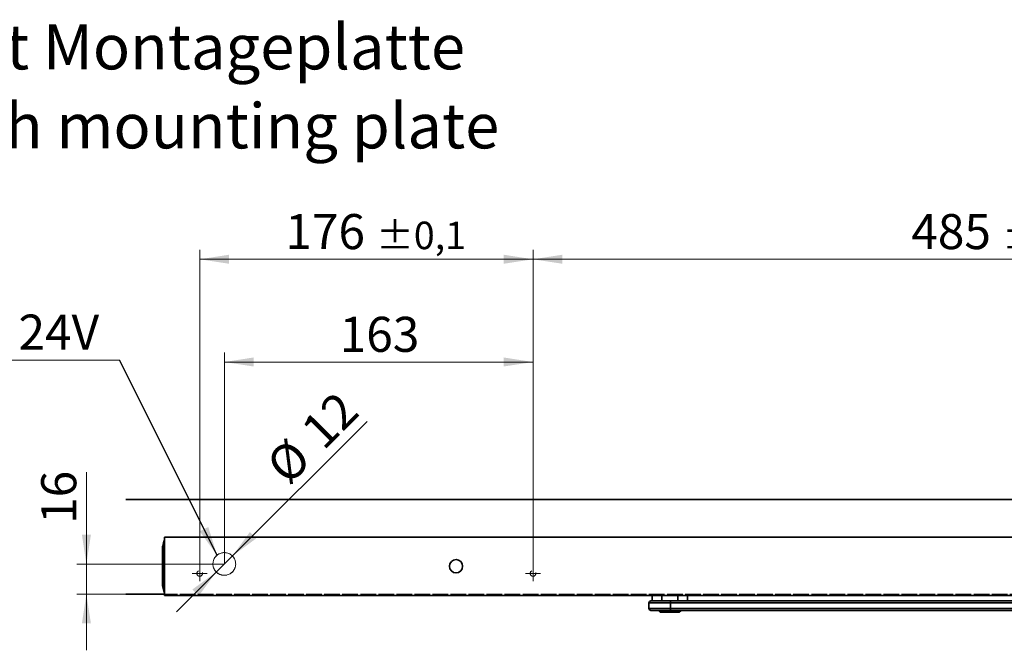
# Model space of a CAD drawing. Units: millimetres. Extents: x 5 to 744, y 0 to 416.
# Drawn here: x 374 to 478, y 215 to 282 of the extents above; entities that cross this region are included whole.
import ezdxf

# ---------------------------------------------------------------- set-up
doc = ezdxf.new("R2010")
doc.units = ezdxf.units.MM
doc.linetypes.add('HIDDEN', pattern=[1.905, 1.27, -0.635])
doc.styles.add('SLDTEXTSTYLE1', font='TXT', dxfattribs={"width": 0.605})
doc.dimstyles.new('SLDDIMSTYLE3', dxfattribs={"dimtxt": 3.595646, "dimasz": 3.081982, "dimexe": 0, "dimexo": 0.0625, "dimgap": 0.898912, "dimtad": 1, "dimlfac": 5, "dimrnd": 1e-09, "dimzin": 12, "dimdsep": 46, "dimtxsty": 'SLDTEXTSTYLE1', "dimsah": 1, "dimcen": 0.09, "dimadec": 0, "dimazin": 3, "dimtol": 1, "dimtp": 0.1, "dimtm": 0.1, "dimtfac": 1, "dimtdec": 1, "dimtofl": 0, "dimtmove": 0, "dimatfit": 3, "dimfxl": 1, "dimfrac": 2, "dimtolj": 1, "dimarcsym": 0})
doc.dimstyles.new('SLDDIMSTYLE4', dxfattribs={"dimtxt": 3.595646, "dimasz": 3.081982, "dimexe": 0, "dimexo": 0.0625, "dimgap": 0.898912, "dimtad": 1, "dimlfac": 5, "dimrnd": 1e-09, "dimzin": 12, "dimdsep": 46, "dimtxsty": 'SLDTEXTSTYLE1', "dimsah": 1, "dimcen": 0.09, "dimadec": 0, "dimazin": 3, "dimtfac": 1, "dimtdec": 3, "dimtmove": 0, "dimatfit": 0, "dimfxl": 1, "dimfrac": 2, "dimtolj": 1, "dimtzin": 12, "dimarcsym": 0})
doc.dimstyles.new('SLDDIMSTYLE5', dxfattribs={"dimtxt": 3.595646, "dimasz": 3.081982, "dimexe": 0, "dimexo": 0.0625, "dimgap": 0.898912, "dimtad": 1, "dimlfac": 5, "dimrnd": 1e-09, "dimzin": 12, "dimdsep": 46, "dimtxsty": 'SLDTEXTSTYLE1', "dimsah": 1, "dimcen": 0, "dimadec": 0, "dimazin": 3, "dimtfac": 1, "dimtdec": 3, "dimtmove": 0, "dimatfit": 3, "dimfxl": 1, "dimfrac": 2, "dimtolj": 1, "dimtzin": 12, "dimarcsym": 0})
doc.dimstyles.new('SLDDIMSTYLE6', dxfattribs={"dimtxt": 3.595646, "dimasz": 3.081982, "dimexe": 0, "dimexo": 0.0625, "dimgap": 0.898912, "dimtad": 1, "dimlfac": 5, "dimrnd": 1e-09, "dimzin": 12, "dimdsep": 46, "dimtxsty": 'SLDTEXTSTYLE1', "dimsah": 1, "dimcen": 0.09, "dimadec": 0, "dimazin": 3, "dimtfac": 1, "dimtdec": 3, "dimtofl": 0, "dimtmove": 0, "dimatfit": 3, "dimfxl": 1, "dimfrac": 2, "dimtolj": 1, "dimtzin": 12, "dimarcsym": 0})
doc.dimstyles.new('SLDDIMSTYLE7', dxfattribs={"dimtxt": 0.18, "dimasz": 3.081982, "dimexe": 0, "dimexo": 0.0625, "dimgap": 0, "dimtad": 0, "dimtih": 1, "dimtoh": 1, "dimdec": 0, "dimrnd": 1e-09, "dimzin": 0, "dimdsep": 46, "dimtxsty": 'Standard', "dimsah": 1, "dimcen": 0.09, "dimadec": 0, "dimazin": 0, "dimtfac": 3.081982, "dimtdec": 0, "dimtofl": 0, "dimtmove": 0, "dimatfit": 3, "dimfxl": 1, "dimfrac": 2, "dimtolj": 1, "dimtzin": 0, "dimarcsym": 0})

# ---------------------------------------------------------------- blocks, each defined once
blk = doc.blocks.new('_D_29')
at = {"color": 7, "linetype": 'Continuous', "lineweight": 18}
for p, q in [((428.04, 224.24), (428.04, 257.65)), ((525.04, 224.24), (525.04, 257.65)), ((525.04, 256.65), (428.04, 256.65))]:
    blk.add_line(p, q, dxfattribs=at)
for points in [[(428.04, 256.65), (431.12, 256.18), (431.12, 257.13)], [(525.04, 256.65), (521.95, 257.13), (521.95, 256.18)]]:
    blk.add_solid(points, dxfattribs=at)
at = {"color": 7, "linetype": 'Continuous', "lineweight": 18, "attachment_point": 1, "style": 'SLDTEXTSTYLE1'}
for s, insert, char_height in [('485', (467.98, 261.43), 3.704), ('±0,1', (477.58, 260.63), 2.91)]:
    blk.add_mtext(s, dxfattribs=dict(at, insert=insert, char_height=char_height))
blk = doc.blocks.new('_D_30')
at = {"color": 7, "linetype": 'Continuous', "lineweight": 18}
for p, q in [((392.84, 224.24), (392.84, 257.65)), ((428.04, 224.24), (428.04, 257.65)), ((392.84, 256.65), (428.04, 256.65))]:
    blk.add_line(p, q, dxfattribs=at)
for points in [[(392.84, 256.65), (395.92, 256.18), (395.92, 257.13)], [(428.04, 256.65), (424.95, 257.13), (424.95, 256.18)]]:
    blk.add_solid(points, dxfattribs=at)
at = {"color": 7, "linetype": 'Continuous', "lineweight": 18, "attachment_point": 1, "style": 'SLDTEXTSTYLE1'}
for s, insert, char_height in [('176', (401.88, 261.43), 3.704), ('±0,1', (411.48, 260.63), 2.91)]:
    blk.add_mtext(s, dxfattribs=dict(at, insert=insert, char_height=char_height))
blk = doc.blocks.new('_D_32')
at = {"color": 7, "linetype": 'Continuous', "lineweight": 18}
for p, q in [((395.44, 224.44), (395.44, 246.79)), ((428.04, 224.24), (428.04, 246.79)), ((395.44, 245.79), (428.04, 245.79))]:
    blk.add_line(p, q, dxfattribs=at)
for points in [[(395.44, 245.79), (398.52, 245.32), (398.52, 246.27)], [(428.04, 245.79), (424.95, 246.27), (424.95, 245.32)]]:
    blk.add_solid(points, dxfattribs=at)
at = {"color": 7, "linetype": 'Continuous', "lineweight": 18, "insert": (407.62, 250.57), "char_height": 3.704, "attachment_point": 1, "style": 'SLDTEXTSTYLE1'}
blk.add_mtext('163', dxfattribs=at)
blk = doc.blocks.new('_D_33')
at = {"color": 7, "linetype": 'Continuous', "lineweight": 18}
for p, q in [((396.29, 225.29), (410.51, 239.51)), ((396.29, 225.29), (394.59, 223.59)), ((394.59, 223.59), (390.4, 219.4))]:
    blk.add_line(p, q, dxfattribs=at)
for points in [[(396.29, 225.29), (398.8, 227.14), (398.13, 227.81)], [(394.59, 223.59), (392.07, 221.75), (392.74, 221.08)]]:
    blk.add_solid(points, dxfattribs=at)
at = {"color": 7, "linetype": 'Continuous', "lineweight": 18, "char_height": 3.704, "attachment_point": 1, "rotation": 45, "style": 'SLDTEXTSTYLE1'}
for s, insert in [('12', (403.29, 238.97)), ('%%c', (399.58, 235.27))]:
    blk.add_mtext(s, dxfattribs=dict(at, insert=insert))
blk = doc.blocks.new('_D_36')
at = {"color": 7, "linetype": 'Continuous', "lineweight": 18}
for p, q in [((380.87, 224.44), (380.87, 234.16)), ((395.44, 224.44), (379.87, 224.44)), ((380.87, 221.24), (380.87, 224.44)), ((385.04, 221.24), (379.87, 221.24)), ((380.87, 221.24), (380.87, 215.32))]:
    blk.add_line(p, q, dxfattribs=at)
for points in [[(380.87, 224.44), (381.35, 227.53), (380.4, 227.53)], [(380.87, 221.24), (380.4, 218.16), (381.35, 218.16)]]:
    blk.add_solid(points, dxfattribs=at)
at = {"color": 7, "linetype": 'Continuous', "lineweight": 18, "insert": (376.1, 228.68), "char_height": 3.704, "attachment_point": 1, "rotation": 90, "style": 'SLDTEXTSTYLE1'}
blk.add_mtext('16', dxfattribs=at)
blk = doc.blocks.new('SW_NOTE_17')
at = {"color": 0, "linetype": 'Continuous', "lineweight": 0}
blk.add_line((-11.63, 0), (0, 0), dxfattribs=at)
at = {"color": 0, "linetype": 'Continuous', "lineweight": 0, "insert": (-10.66, 4.82), "char_height": 3.704, "attachment_point": 1, "style": 'SLDTEXTSTYLE1'}
blk.add_mtext('24V', dxfattribs=at)
blk = doc.blocks.new('SW_NOTE_20')
at = {"color": 0, "linetype": 'Continuous', "lineweight": 0, "char_height": 4.7625, "attachment_point": 1, "style": 'SLDTEXTSTYLE1'}
for s, insert in [('Befestigung mit Montageplatte', (0, 6.14)), ('installation with mounting plate', (0, -2.21))]:
    blk.add_mtext(s, dxfattribs=dict(at, insert=insert))
blk = doc.blocks.new('SW_CENTERMARKSYMBOL_25')
at = {"color": 0, "linetype": 'Continuous', "lineweight": 0}
for p, q in [((-0.5, 0), (-0.8, 0)), ((0, 0), (-0.5, 0)), ((0, 0.5), (0, 0.8)), ((0, 0), (0, 0.5)), ((0, 0), (0, -0.5)), ((0, 0), (0.5, 0)), ((0.5, 0), (0.8, 0)), ((0, -0.5), (0, -0.8))]:
    blk.add_line(p, q, dxfattribs=at)
blk = doc.blocks.new('SW_CENTERMARKSYMBOL_26')
at = {"color": 0, "linetype": 'Continuous', "lineweight": 0}
for p, q in [((-0.5, 0), (-0.8, 0)), ((0, 0), (-0.5, 0)), ((0, 0.5), (0, 0.8)), ((0, 0), (0, 0.5)), ((0, 0), (0, -0.5)), ((0, 0), (0.5, 0)), ((0.5, 0), (0.8, 0)), ((0, -0.5), (0, -0.8))]:
    blk.add_line(p, q, dxfattribs=at)

msp = doc.modelspace()

# ---------------------------------------------------------------- linework, layer by layer
at = {"color": 7, "linetype": 'Continuous', "lineweight": 35}
for p, q in [((385.0367, 231.2435), (554.9867, 231.2435)), ((389.0912, 226.9623), (389.0912, 226.9623)), ((389.1367, 226.2835), (389.1367, 227.2835)), ((533.3767, 227.2835), (389.1367, 227.2835)), ((388.9196, 225.7435), (388.9167, 225.7435)), ((388.9167, 222.6635), (388.9167, 225.7435)), ((388.9196, 225.7525), (388.9196, 225.7435)), ((388.9196, 225.7435), (388.9196, 222.6635)), ((389.0911, 222.1369), (389.0911, 226.2701)), ((389.1367, 222.1235), (389.1367, 226.2835)), ((388.9196, 222.6635), (388.9167, 222.6635)), ((388.9196, 222.6635), (388.9196, 222.6545)), ((388.9195, 222.1519), (389.0935, 221.4348)), ((389.1367, 221.1235), (389.1367, 222.1235)), ((389.1367, 221.2435), (385.0367, 221.2435)), ((389.0912, 221.4446), (389.0912, 221.4446)), ((533.3767, 221.1235), (389.1367, 221.1235)), ((438.2797, 221.1035), (438.2797, 221.1235)), ((438.6797, 221.1035), (438.2797, 221.1035)), ((441.6382, 221.1035), (438.6797, 221.1035)), ((440.4797, 220.5435), (442.5478, 220.5435)), ((440.6097, 221.1035), (440.6097, 220.5435)), ((441.6382, 221.1035), (441.6382, 220.5435)), ((442.5478, 220.5435), (516.5048, 220.5435)), ((443.3211, 220.5435), (443.3211, 221.1035)), ((446.2797, 221.1035), (443.3211, 221.1035)), ((444.3497, 220.5435), (444.3497, 221.1035)), ((446.6797, 221.1035), (446.2797, 221.1035)), ((446.6797, 221.1235), (446.6797, 221.1035)), ((440.2797, 220.3435), (440.2797, 219.7435)), ((442.5478, 219.5435), (440.4797, 219.5435)), ((441.2797, 219.5435), (441.4797, 219.3435)), ((516.5048, 219.5435), (442.5478, 219.5435)), ((442.5546, 220.3435), (442.5546, 219.7435)), ((516.5116, 220.3435), (442.5546, 220.3435)), ((442.5546, 219.7435), (516.5116, 219.7435)), ((443.4797, 219.3435), (443.6797, 219.5435)), ((443.4797, 219.3435), (441.4797, 219.3435))]:
    msp.add_line(p, q, dxfattribs=at)
at = {"color": 7, "linetype": 'HIDDEN', "lineweight": 18}
for p, q in [((385.0367, 231.2435), (555.0367, 231.2435)), ((385.0367, 221.2435), (545.0367, 221.2435)), ((533.3767, 221.2435), (389.1367, 221.2435))]:
    msp.add_line(p, q, dxfattribs=at)
at = {"color": 8, "linetype": 'Continuous', "lineweight": 35}
for p, q in [((389.0912, 221.4446), (389.0912, 221.4447)), ((438.6797, 221.1235), (438.6797, 221.1035)), ((446.2797, 221.1035), (446.2797, 221.1235)), ((442.5546, 220.3435), (440.2797, 220.3435)), ((440.2797, 219.7435), (442.5546, 219.7435))]:
    msp.add_line(p, q, dxfattribs=at)
at = {"color": 7, "linetype": 'Continuous', "lineweight": 35, "flags": 128}
for points in [[(388.9195, 226.2551), (388.9195, 226.2551)], [(389.1293, 226.2925), (389.1227, 226.2925), (389.1164, 226.2926), (389.1104, 226.2926), (389.105, 226.2927), (389.1002, 226.2927), (389.0962, 226.2928), (389.0932, 226.2928), (389.0911, 226.2928)], [(388.9195, 222.1519), (388.9195, 222.1519)], [(389.1293, 222.1145), (389.1227, 222.1144), (389.1164, 222.1144), (389.1104, 222.1143), (389.105, 222.1143), (389.1002, 222.1142), (389.0962, 222.1142), (389.0932, 222.1142), (389.0911, 222.1142)]]:
    msp.add_lwpolyline(points, dxfattribs=at)
at = {"color": 7, "linetype": 'HIDDEN', "lineweight": 18}
for centre, radius in [((395.4367, 224.4435), 1.2), ((392.8367, 223.4435), 0.3), ((392.8367, 223.4435), 0.3), ((428.0367, 223.4435), 0.3), ((428.0367, 223.4435), 0.3)]:
    msp.add_circle(centre, radius, dxfattribs=at)
at = {"color": 7, "linetype": 'Continuous', "lineweight": 35}
msp.add_circle((419.9067, 224.2035), 0.7, dxfattribs=at)
for centre, radius, start, end in [((389.1301, 226.953), 0.04, 91.019945, 166.642235), ((389.0167, 226.2315), 0.1, 166.355913, 180), ((389.0167, 222.1754), 0.1, 180, 193.644087), ((389.1301, 221.4539), 0.04, 193.357765, 268.980055), ((440.4797, 220.3435), 0.2, 90, 180), ((441.0824, 220.3934), 1.473, 358.057084, 5.846809), ((440.4797, 219.7435), 0.2, 180, 270), ((441.0824, 219.6935), 1.473, 354.153191, 1.942916)]:
    msp.add_arc(centre, radius, start, end, dxfattribs=at)
at = {"color": 7, "linetype": 'HIDDEN', "lineweight": 18}
for centre, radius, start, end in [((395.4367, 224.4435), 1.2, 350.405932, 189.594068), ((392.8367, 223.4435), 0.3, 138.189685, 41.810315), ((392.8367, 223.4435), 0.3, 138.189685, 41.810315), ((395.4367, 224.4435), 1.2, 189.594068, 350.405932), ((395.4367, 224.4435), 1.2, 221.810315, 318.189685), ((395.4367, 224.4435), 1.2, 221.810315, 318.189685), ((428.0367, 223.4435), 0.3, 138.189685, 41.810315), ((428.0367, 223.4435), 0.3, 138.189685, 41.810315)]:
    msp.add_arc(centre, radius, start, end, dxfattribs=at)
at = {"color": 7, "linetype": 'Continuous', "lineweight": 35}
for points, knots in [([(389.0935, 226.9722), (389.0645, 226.8525), (389.0083, 226.6209), (388.9484, 226.3743), (388.9195, 226.2551)], [0, 0, 0, 0, 0.51654559, 1, 1, 1, 1]), ([(389.0911, 226.2928), (389.0913, 226.3424), (389.092, 226.4668), (389.0925, 226.6541), (389.0925, 226.8245), (389.0923, 226.9188), (389.0918, 226.9567), (389.0914, 226.9606), (389.0912, 226.9623)], [0, 0, 0, 0, 0.14222968, 0.35633639, 0.57036281, 0.78471899, 0.90521112, 1, 1, 1, 1]), ([(389.1294, 226.993), (389.1298, 226.9854), (389.1306, 226.97), (389.1308, 226.8494), (389.1308, 226.6719), (389.1303, 226.4749), (389.1296, 226.3445), (389.1293, 226.2925)], [0, 0, 0, 0, 0.21453249, 0.42918043, 0.64353044, 0.85783385, 1, 1, 1, 1]), ([(388.9167, 225.7435), (388.9167, 225.7803), (388.9167, 225.8713), (388.9167, 226.0086), (388.9167, 226.1325), (388.9167, 226.2172), (388.9167, 226.2268), (388.9167, 226.2315)], [0, 0, 0, 0, 0.1438569, 0.35545538, 0.56774454, 0.78411117, 1, 1, 1, 1]), ([(388.9195, 226.2551), (388.9195, 226.2551), (388.9191, 226.2534), (388.9186, 226.2321), (388.9184, 226.1478), (388.9184, 226.0184), (388.9188, 225.8793), (388.9193, 225.7878), (388.9196, 225.7525), (388.9196, 225.7525)], [0, 0, 0, 0, 0.00001537, 0.21069717, 0.43139006, 0.64773532, 0.86401437, 0.99998464, 1, 1, 1, 1]), ([(389.0911, 226.2701), (389.0911, 226.2701), (389.091, 226.2776), (389.0911, 226.2852), (389.0911, 226.2928)], [0, 0, 0, 0, 0.00052773, 1, 1, 1, 1]), ([(389.1293, 226.2925), (389.1292, 226.0747), (389.1291, 225.4212), (389.1292, 224.5498), (389.1292, 223.6357), (389.1291, 222.8965), (389.1292, 222.3752), (389.1293, 222.1145)], [0, 0, 0, 0, 0.15641671, 0.46924012, 0.62565182, 0.81282591, 1, 1, 1, 1]), ([(388.9167, 222.1754), (388.9167, 222.1774), (388.9167, 222.1822), (388.9167, 222.2405), (388.9167, 222.35), (388.9167, 222.4969), (388.9167, 222.608), (388.9167, 222.6635)], [0, 0, 0, 0, 0.14469064, 0.35629627, 0.56752754, 0.78403833, 1, 1, 1, 1]), ([(388.9196, 222.6545), (388.9196, 222.6545), (388.9192, 222.5999), (388.9186, 222.4876), (388.9184, 222.3384), (388.9184, 222.2238), (388.9187, 222.1651), (388.9192, 222.153), (388.9195, 222.1519), (388.9195, 222.1519)], [0, 0, 0, 0, 0.00001537, 0.20996355, 0.43091137, 0.64615983, 0.86231642, 0.99998464, 1, 1, 1, 1]), ([(389.0911, 222.1142), (389.0911, 222.1217), (389.091, 222.1293), (389.0911, 222.1369), (389.0911, 222.1369)], [0, 0, 0, 0, 0.99947224, 1, 1, 1, 1]), ([(389.0912, 221.4447), (389.0915, 221.4483), (389.0921, 221.4574), (389.0925, 221.5381), (389.0925, 221.689), (389.0922, 221.8599), (389.0917, 222.0059), (389.0913, 222.081), (389.0911, 222.1142)], [0, 0, 0, 0, 0.1421699, 0.35624245, 0.57028972, 0.78468228, 0.90499887, 1, 1, 1, 1]), ([(389.1293, 222.1145), (389.1297, 222.0358), (389.1305, 221.8783), (389.1308, 221.6684), (389.1308, 221.51), (389.1304, 221.4259), (389.1297, 221.4173), (389.1294, 221.4139)], [0, 0, 0, 0, 0.214541521, 0.42919792, 0.643560087, 0.857873007, 1, 1, 1, 1])]:
    msp.add_open_spline(points, degree=3, knots=knots, dxfattribs=at)
for points in [[(389.1294, 226.993), (389.1204, 226.9912), (389.1025, 226.9875), (389.095, 226.9708), (389.0912, 226.9625)], [(389.0912, 221.4445), (389.0926, 221.4403), (389.0955, 221.432), (389.1047, 221.4222), (389.1162, 221.4154), (389.125, 221.4144), (389.1294, 221.4139)]]:
    msp.add_open_spline(points, degree=3, dxfattribs=at)

# ---------------------------------------------------------------- block references
at = {"color": 7, "linetype": 'Continuous', "lineweight": 0}
for name, p in [('SW_NOTE_20', (327.0264, 275.3442)), ('SW_CENTERMARKSYMBOL_25', (392.8367, 223.4435)), ('SW_CENTERMARKSYMBOL_26', (428.0367, 223.4435))]:
    msp.add_blockref(name, p, dxfattribs=at)
at = {"color": 8, "linetype": 'Continuous', "lineweight": 0}
msp.add_blockref('SW_NOTE_17', (384.3601, 245.9832), dxfattribs=at)

# ---------------------------------------------------------------- dimensions: what is measured, and where the dimension line sits
at = {"color": 7, "linetype": 'Continuous', "lineweight": 18}
for base, p1, dimstyle, picture, middle in [((428.0367, 256.6547), (392.8367, 224.2435), 'SLDDIMSTYLE3', '_D_30', (410.4367, 256.6547)), ((428.0367, 256.6547), (525.0367, 224.2435), 'SLDDIMSTYLE3', '_D_29', (476.5367, 256.6547)), ((428.0367, 245.7912), (395.4367, 224.4435), 'SLDDIMSTYLE6', '_D_32', (411.7367, 245.7912))]:
    dim = msp.add_linear_dim(base=base, p1=p1, p2=(428.0367, 224.2435), dimstyle=dimstyle, dxfattribs=at)
    dim.commit()
    dim.dimension.update_dxf_attribs({"geometry": picture, "text_midpoint": middle, "dimtype": 160})
dim = msp.add_diameter_dim_2p(p1=(396.2852, 225.292), p2=(394.5881, 223.595), dimstyle='SLDDIMSTYLE5', dxfattribs=at)
dim.commit()
dim.dimension.update_dxf_attribs({"geometry": '_D_33', "text_midpoint": (406.903, 235.9098), "dimtype": 163})
dim = msp.add_linear_dim(base=(380.8745, 224.4435), p1=(385.0367, 221.2435), p2=(395.4367, 224.4435), angle=90, dimstyle='SLDDIMSTYLE4', dxfattribs=at)
dim.commit()
dim.dimension.update_dxf_attribs({"geometry": '_D_36', "text_midpoint": (380.8745, 231.4198), "dimtype": 160})

# ---------------------------------------------------------------- leaders
at = {"color": 8, "linetype": 'Continuous', "lineweight": 0}
msp.add_leader([(394.6706, 225.3671), (384.3601, 245.9832)], dimstyle='SLDDIMSTYLE7', dxfattribs=at)

doc.saveas('drawing.dxf')
